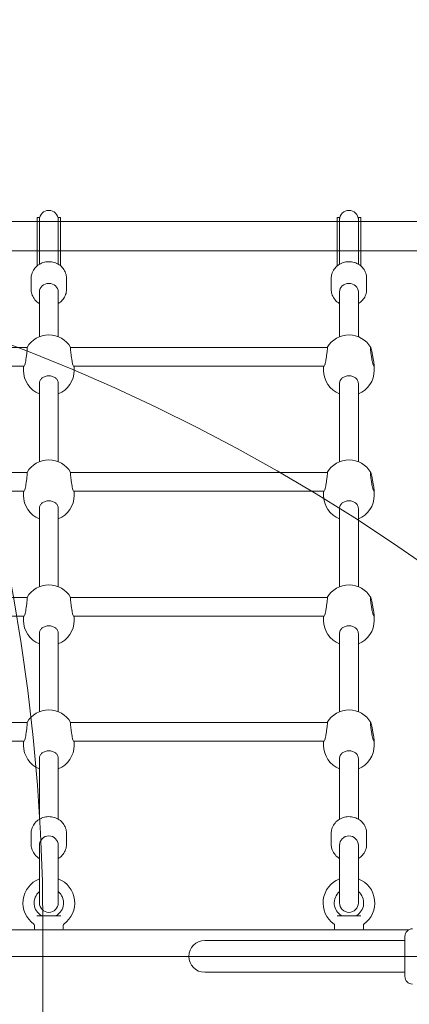
# Model space of a CAD drawing. Units: millimetres. Extents: x 3427 to 13373, y 2584 to 9296.
# Drawn here: x 8602 to 8933, y 6703 to 7540 of the extents above; entities that cross this region are included whole.
import ezdxf

# ---------------------------------------------------------------- set-up
doc = ezdxf.new("R2010")
doc.units = ezdxf.units.MM
doc.header["$LTSCALE"] = 40
doc.layers.add('Fall Zone', color=5, linetype='Continuous', lineweight=20, true_color=0x0000ff)
doc.layers.add('Visible (ISO)', color=7, linetype='Continuous', lineweight=18)

msp = doc.modelspace()

# ---------------------------------------------------------------- linework, layer by layer
at = {"layer": 'Fall Zone'}
for p, q in [((7974.38, 7368.81), (9024.38, 7368.81)), ((8621.88, 6766.31), (8621.88, 5721.31)), ((6399.38, 6743.81), (10599.38, 6743.81))]:
    msp.add_line(p, q, dxfattribs=at)
at = {"layer": 'Fall Zone', "color": 9, "true_color": 0xc0c0c0}
msp.add_line((6399.38, 7343.81), (9599.38, 7343.81), dxfattribs=at)
at = {"layer": 'Fall Zone'}
for centre in [(7021.88, 6766.31), (8021.88, 6766.31), (7024.38, 5768.81), (8024.38, 5768.81)]:
    msp.add_arc(centre, 1600, 0, 90, dxfattribs=at)
at = {"layer": 'Visible (ISO)'}
for p, q in [((8616.88, 7361.76), (8616.88, 7372.31)), ((8618.88, 7372.31), (8616.88, 7372.31)), ((8618.88, 7361.76), (8618.88, 7372.31)), ((8634.88, 7372.31), (8634.88, 7361.76)), ((8634.88, 7372.31), (8636.88, 7372.31)), ((8636.88, 7372.31), (8636.88, 7361.76)), ((8871.88, 7361.76), (8871.88, 7372.31)), ((8873.88, 7372.31), (8871.88, 7372.31)), ((8873.88, 7361.76), (8873.88, 7372.31)), ((8889.88, 7372.31), (8889.88, 7361.76)), ((8889.88, 7372.31), (8891.88, 7372.31)), ((8891.88, 7372.31), (8891.88, 7361.76)), ((8616.88, 7361.76), (8616.88, 7333.65)), ((8618.88, 7361.76), (8618.88, 7333.65)), ((8634.88, 7333.65), (8634.88, 7361.76)), ((8636.88, 7333.65), (8636.88, 7361.76)), ((8871.88, 7361.76), (8871.88, 7333.65)), ((8873.88, 7361.76), (8873.88, 7333.65)), ((8889.88, 7333.65), (8889.88, 7361.76)), ((8891.88, 7333.65), (8891.88, 7361.76)), ((8616.88, 7331.1), (8616.88, 7333.65)), ((8618.88, 7332.51), (8618.88, 7333.65)), ((8634.88, 7333.65), (8634.88, 7332.51)), ((8636.88, 7333.65), (8636.88, 7331.1)), ((8871.88, 7331.1), (8871.88, 7333.65)), ((8873.88, 7332.51), (8873.88, 7333.65)), ((8889.88, 7333.65), (8889.88, 7332.51)), ((8891.88, 7333.65), (8891.88, 7331.1)), ((8611.88, 7320.59), (8611.88, 7311)), ((8641.88, 7320.59), (8641.88, 7311)), ((8866.88, 7320.59), (8866.88, 7311)), ((8896.88, 7320.59), (8896.88, 7311)), ((8618.88, 7270.81), (8618.88, 7308.92)), ((8634.88, 7270.81), (8634.88, 7308.92)), ((8873.88, 7270.81), (8873.88, 7308.92)), ((8889.88, 7270.81), (8889.88, 7308.92)), ((8390.33, 7261.81), (8608.43, 7261.81)), ((8645.33, 7261.81), (8863.43, 7261.81)), ((8393.12, 7245.81), (8605.64, 7245.81)), ((8605.38, 7242.22), (8605.38, 7245.81)), ((8648.12, 7245.81), (8860.64, 7245.81)), ((8648.38, 7242.22), (8648.38, 7245.81)), ((8860.38, 7242.22), (8860.38, 7245.81)), ((8903.38, 7242.22), (8903.38, 7246.53)), ((8618.88, 7164.51), (8618.88, 7231.05)), ((8634.88, 7164.51), (8634.88, 7231.05)), ((8873.88, 7164.51), (8873.88, 7231.05)), ((8889.88, 7164.51), (8889.88, 7231.05)), ((8390.33, 7155.5), (8608.43, 7155.5)), ((8645.33, 7155.5), (8863.43, 7155.5)), ((8393.12, 7139.5), (8605.64, 7139.5)), ((8605.38, 7135.91), (8605.38, 7139.5)), ((8648.12, 7139.5), (8860.64, 7139.5)), ((8648.38, 7135.91), (8648.38, 7139.5)), ((8860.38, 7135.91), (8860.38, 7139.5)), ((8903.38, 7135.91), (8903.38, 7140.23)), ((8618.88, 7058.2), (8618.88, 7124.75)), ((8634.88, 7058.2), (8634.88, 7124.75)), ((8873.88, 7058.2), (8873.88, 7124.75)), ((8889.88, 7058.2), (8889.88, 7124.75)), ((8390.33, 7049.2), (8608.43, 7049.2)), ((8645.33, 7049.2), (8863.43, 7049.2)), ((8903.38, 7033.93), (8903.38, 7029.61)), ((8393.12, 7033.2), (8605.64, 7033.2)), ((8605.38, 7033.2), (8605.38, 7029.61)), ((8648.12, 7033.2), (8860.64, 7033.2)), ((8648.38, 7033.2), (8648.38, 7029.61)), ((8860.38, 7033.2), (8860.38, 7029.61)), ((8618.88, 6951.9), (8618.88, 7018.45)), ((8634.88, 6951.9), (8634.88, 7018.45)), ((8873.88, 6951.9), (8873.88, 7018.45)), ((8889.88, 6951.9), (8889.88, 7018.45)), ((8390.33, 6942.9), (8608.43, 6942.9)), ((8645.33, 6942.9), (8863.43, 6942.9)), ((8393.12, 6926.9), (8605.64, 6926.9)), ((8605.38, 6926.9), (8605.38, 6923.31)), ((8648.12, 6926.9), (8860.64, 6926.9)), ((8648.38, 6926.9), (8648.38, 6923.31)), ((8860.38, 6926.9), (8860.38, 6923.31)), ((8903.38, 6927.63), (8903.38, 6923.31)), ((8618.88, 6860.54), (8618.88, 6912.15)), ((8634.88, 6860.54), (8634.88, 6912.15)), ((8873.88, 6860.54), (8873.88, 6912.15)), ((8889.88, 6860.54), (8889.88, 6912.15)), ((8611.88, 6848.62), (8611.88, 6839.03)), ((8641.88, 6848.62), (8641.88, 6839.03)), ((8866.88, 6848.62), (8866.88, 6839.03)), ((8896.88, 6848.62), (8896.88, 6839.03)), ((8618.88, 6838.31), (8618.88, 6789.31)), ((8618.88, 6836.23), (8618.88, 6809.8)), ((8634.88, 6789.31), (8634.88, 6838.31)), ((8634.88, 6809.8), (8634.88, 6836.23)), ((8873.88, 6838.31), (8873.88, 6789.31)), ((8873.88, 6836.23), (8873.88, 6809.8)), ((8889.88, 6789.31), (8889.88, 6838.31)), ((8889.88, 6809.8), (8889.88, 6836.23)), ((8616.75, 6778.31), (8637.01, 6778.31)), ((8871.75, 6778.31), (8892.01, 6778.31)), ((8066.35, 6766.31), (8932.42, 6766.31)), ((8614.63, 6767.31), (8614.63, 6770.51)), ((8639.13, 6767.31), (8639.13, 6770.51)), ((8869.63, 6767.31), (8869.63, 6770.51)), ((8894.13, 6767.31), (8894.13, 6770.51)), ((8929.38, 6726.81), (8929.38, 6760.81)), ((8914.38, 6757.26), (8759.38, 6757.26)), ((8929.38, 6757.26), (8914.38, 6757.26)), ((8759.38, 6730.36), (8914.38, 6730.36)), ((8929.38, 6730.36), (8914.38, 6730.36))]:
    msp.add_line(p, q, dxfattribs=at)
for centre, radius, start, end in [((8626.88, 7370.31), 8, 0, 180), ((8881.88, 7370.31), 8, 0, 180), ((8626.88, 7250.85), 21.5, 30.63019, 149.36981), ((8881.88, 7250.85), 21.5, 30.27296, 149.36981), ((8626.88, 7242.22), 21.5, 180, 248.15524), ((8626.88, 7242.22), 21.5, 291.84476, 0), ((8881.88, 7242.22), 21.5, 180, 248.15524), ((8881.88, 7242.22), 21.5, 291.84476, 0), ((8626.88, 7144.55), 21.5, 30.63019, 149.36981), ((8881.88, 7144.55), 21.5, 30.27296, 149.36981), ((8626.88, 7135.91), 21.5, 180, 248.15524), ((8626.88, 7135.91), 21.5, 291.84476, 0), ((8881.88, 7135.91), 21.5, 180, 248.15524), ((8881.88, 7135.91), 21.5, 291.84476, 0), ((8626.88, 7038.25), 21.5, 30.63019, 149.36981), ((8881.88, 7038.25), 21.5, 30.27296, 149.36981), ((8626.88, 7029.61), 21.5, 180, 248.15524), ((8626.88, 7029.61), 21.5, 291.84476, 0), ((8881.88, 7029.61), 21.5, 180, 248.15524), ((8881.88, 7029.61), 21.5, 291.84476, 0), ((8626.88, 6931.95), 21.5, 30.63019, 149.36981), ((8881.88, 6931.95), 21.5, 30.27296, 149.36981), ((8626.88, 6923.31), 21.5, 180, 248.15524), ((8626.88, 6923.31), 21.5, 291.84476, 0), ((8881.88, 6923.31), 21.5, 180, 248.15524), ((8881.88, 6923.31), 21.5, 291.84476, 0), ((8626.88, 6838.31), 8, 0, 180), ((8881.88, 6838.31), 8, 0, 180), ((8626.88, 6789.31), 22, 111.32369, 234.82421), ((8626.88, 6789.31), 22, 305.17579, 68.67631), ((8881.88, 6789.31), 22, 111.32369, 234.82421), ((8881.88, 6789.31), 22, 305.17579, 68.67631), ((8626.88, 6789.31), 12.5, 129.79182, 240.40815), ((8626.88, 6789.31), 12.5, 299.59185, 50.20818), ((8881.88, 6789.31), 12.5, 129.79182, 240.40815), ((8881.88, 6789.31), 12.5, 299.59185, 50.20818), ((8626.88, 6789.31), 8, 180, 0), ((8881.88, 6789.31), 8, 180, 0), ((8621.2, 6779.31), 1, 240.40815, 270), ((8632.56, 6779.31), 1, 270, 299.59185), ((8876.2, 6779.31), 1, 240.40815, 270), ((8887.56, 6779.31), 1, 270, 299.59185), ((8613.63, 6770.51), 1, 0, 54.82421), ((8615.63, 6767.31), 1, 180, 270), ((8638.13, 6767.31), 1, 270, 0), ((8640.13, 6770.51), 1, 125.17579, 180), ((8868.63, 6770.51), 1, 0, 54.82421), ((8870.63, 6767.31), 1, 180, 270), ((8893.13, 6767.31), 1, 270, 0), ((8895.13, 6770.51), 1, 125.17579, 180), ((8935.88, 6760.81), 6.5, 90, 180), ((8759.38, 6743.81), 13.45, 90, 270), ((8935.88, 6726.81), 6.5, 180, 270)]:
    msp.add_arc(centre, radius, start, end, dxfattribs=at)
for centre in [(8626.88, 7308.92), (8881.88, 7308.92)]:
    msp.add_ellipse(centre, major_axis=(-8, 0), ratio=0.908966, start_param=3.141593, end_param=6.283185, dxfattribs=at)
for points, knots in [([(8641.88, 7320.59), (8641.88, 7322.06), (8641.63, 7323.53), (8640.67, 7326.33), (8639.96, 7327.65), (8638.12, 7330.04), (8636.99, 7331.1), (8634.43, 7332.86), (8632.99, 7333.55), (8629.93, 7334.47), (8628.31, 7334.7), (8625.06, 7334.66), (8623.44, 7334.39), (8620.36, 7333.37), (8618.91, 7332.63), (8616.35, 7330.74), (8615.23, 7329.6), (8613.46, 7327.06), (8612.79, 7325.66), (8612.05, 7323.02), (8611.88, 7321.8), (8611.88, 7320.59)], [1.893159, 1.893159, 1.893159, 1.893159, 2.195667, 2.195667, 2.501964, 2.501964, 2.817611, 2.817611, 3.143651, 3.143651, 3.476999, 3.476999, 3.812748, 3.812748, 4.145648, 4.145648, 4.470636, 4.470636, 4.784753, 4.784753, 5.034751, 5.034751, 5.034751, 5.034751]), ([(8896.88, 7320.59), (8896.88, 7322.06), (8896.63, 7323.53), (8895.67, 7326.33), (8894.96, 7327.65), (8893.12, 7330.04), (8891.99, 7331.1), (8889.43, 7332.86), (8887.99, 7333.55), (8884.93, 7334.47), (8883.31, 7334.7), (8880.06, 7334.66), (8878.44, 7334.39), (8875.36, 7333.37), (8873.91, 7332.63), (8871.35, 7330.74), (8870.23, 7329.6), (8868.46, 7327.06), (8867.79, 7325.66), (8867.05, 7323.02), (8866.88, 7321.8), (8866.88, 7320.59)], [1.877877, 1.877877, 1.877877, 1.877877, 2.180385, 2.180385, 2.486682, 2.486682, 2.802329, 2.802329, 3.128369, 3.128369, 3.461717, 3.461717, 3.797466, 3.797466, 4.130366, 4.130366, 4.455354, 4.455354, 4.769471, 4.769471, 5.019469, 5.019469, 5.019469, 5.019469]), ([(8618.88, 7299.08), (8618.45, 7299.34), (8618.02, 7299.62), (8616.35, 7300.85), (8615.23, 7301.99), (8613.46, 7304.53), (8612.79, 7305.93), (8612.05, 7308.57), (8611.88, 7309.79), (8611.88, 7311)], [6.5377361, 6.5377361, 6.5377361, 6.5377361, 6.6425158, 6.6425158, 6.9675039, 6.9675039, 7.2816204, 7.2816204, 7.5316192, 7.5316192, 7.5316192, 7.5316192]), ([(8641.88, 7311), (8641.88, 7309.53), (8641.63, 7308.06), (8640.67, 7305.26), (8639.96, 7303.94), (8638.12, 7301.55), (8636.99, 7300.49), (8635.46, 7299.43), (8635.17, 7299.25), (8634.88, 7299.08)], [4.3900265, 4.3900265, 4.3900265, 4.3900265, 4.692535, 4.692535, 4.9988315, 4.9988315, 5.3144785, 5.3144785, 5.3839097, 5.3839097, 5.3839097, 5.3839097]), ([(8873.88, 7299.08), (8873.45, 7299.34), (8873.02, 7299.62), (8871.35, 7300.85), (8870.23, 7301.99), (8868.46, 7304.53), (8867.79, 7305.93), (8867.05, 7308.57), (8866.88, 7309.79), (8866.88, 7311)], [6.553018, 6.553018, 6.553018, 6.553018, 6.6577978, 6.6577978, 6.9827858, 6.9827858, 7.2969024, 7.2969024, 7.5469011, 7.5469011, 7.5469011, 7.5469011]), ([(8896.88, 7311), (8896.88, 7309.53), (8896.63, 7308.06), (8895.67, 7305.26), (8894.96, 7303.94), (8893.12, 7301.55), (8891.99, 7300.49), (8890.46, 7299.43), (8890.17, 7299.25), (8889.88, 7299.08)], [4.4053085, 4.4053085, 4.4053085, 4.4053085, 4.707817, 4.707817, 5.0141134, 5.0141134, 5.3297605, 5.3297605, 5.3991916, 5.3991916, 5.3991916, 5.3991916]), ([(8608.43, 7261.81), (8608.44, 7261.81), (8608.45, 7261.8), (8608.52, 7261.76), (8608.56, 7261.5), (8608.56, 7260.66), (8608.52, 7260.03), (8608.38, 7258.47), (8608.27, 7257.54), (8608.03, 7255.66), (8607.87, 7254.58), (8607.54, 7252.45), (8607.36, 7251.39), (8607.03, 7249.56), (8606.85, 7248.67), (8606.68, 7247.89), (8606.67, 7247.85), (8606.66, 7247.8)], [5.7386, 5.7386, 5.7386, 5.7386, 5.767329, 5.767329, 6.068496, 6.068496, 6.369663, 6.369663, 6.67083, 6.67083, 6.976701, 6.976701, 7.282571, 7.282571, 7.588016, 7.588016, 7.60712, 7.60712, 7.60712, 7.60712]), ([(8647.1, 7247.8), (8647.09, 7247.85), (8647.08, 7247.89), (8646.91, 7248.67), (8646.74, 7249.56), (8646.41, 7251.39), (8646.23, 7252.45), (8645.89, 7254.58), (8645.74, 7255.66), (8645.49, 7257.54), (8645.38, 7258.47), (8645.24, 7260.03), (8645.2, 7260.66), (8645.2, 7261.5), (8645.24, 7261.76), (8645.32, 7261.8), (8645.33, 7261.81), (8645.33, 7261.81)], [2.101722, 2.101722, 2.101722, 2.101722, 2.120826, 2.120826, 2.426271, 2.426271, 2.732141, 2.732141, 3.038012, 3.038012, 3.339179, 3.339179, 3.640346, 3.640346, 3.941513, 3.941513, 3.970242, 3.970242, 3.970242, 3.970242]), ([(8863.43, 7261.81), (8863.44, 7261.81), (8863.45, 7261.8), (8863.52, 7261.76), (8863.56, 7261.5), (8863.56, 7260.66), (8863.52, 7260.03), (8863.38, 7258.47), (8863.27, 7257.54), (8863.03, 7255.66), (8862.87, 7254.58), (8862.54, 7252.45), (8862.36, 7251.39), (8862.03, 7249.56), (8861.85, 7248.67), (8861.68, 7247.89), (8861.67, 7247.85), (8861.66, 7247.8)], [5.7386, 5.7386, 5.7386, 5.7386, 5.767329, 5.767329, 6.068496, 6.068496, 6.369663, 6.369663, 6.67083, 6.67083, 6.976701, 6.976701, 7.282571, 7.282571, 7.588016, 7.588016, 7.60712, 7.60712, 7.60712, 7.60712]), ([(8902.1, 7247.8), (8902.09, 7247.85), (8902.08, 7247.89), (8901.91, 7248.67), (8901.74, 7249.56), (8901.41, 7251.39), (8901.23, 7252.45), (8900.89, 7254.58), (8900.74, 7255.66), (8900.49, 7257.54), (8900.38, 7258.47), (8900.24, 7260.03), (8900.2, 7260.66), (8900.2, 7261.5), (8900.24, 7261.76), (8900.38, 7261.84), (8900.49, 7261.66), (8900.74, 7260.96), (8900.89, 7260.4), (8901.23, 7258.95), (8901.41, 7258.06), (8901.57, 7257.14), (8901.74, 7256.23), (8901.91, 7255.17), (8902.08, 7254.03), (8902.09, 7253.97), (8902.1, 7253.9)], [2.101722, 2.101722, 2.101722, 2.101722, 2.120826, 2.120826, 2.426271, 2.426271, 2.732141, 2.732141, 3.038012, 3.038012, 3.339179, 3.339179, 3.640346, 3.640346, 3.941513, 3.941513, 4.24268, 4.24268, 4.548551, 4.548551, 4.854421, 4.854421, 4.854421, 5.159866, 5.159866, 5.17897, 5.17897, 5.17897, 5.17897]), ([(8902.1, 7253.9), (8902.25, 7252.9), (8902.44, 7251.9), (8902.82, 7250.09), (8903.02, 7249.16), (8903.3, 7247.59), (8903.38, 7246.96), (8903.38, 7246.11), (8903.3, 7245.85), (8903.02, 7245.77), (8902.82, 7245.96), (8902.44, 7246.63), (8902.25, 7247.14), (8902.1, 7247.8)], [0.322825, 0.322825, 0.322825, 0.322825, 0.609325, 0.609325, 0.913761, 0.913761, 1.218198, 1.218198, 1.522635, 1.522635, 1.827072, 1.827072, 2.113572, 2.113572, 2.113572, 2.113572]), ([(8606.66, 7247.8), (8606.52, 7247.14), (8606.32, 7246.63), (8605.96, 7245.99), (8605.78, 7245.81), (8605.64, 7245.81)], [2.7592208, 2.7592208, 2.7592208, 2.7592208, 3.045721, 3.045721, 3.323127, 3.323127, 3.323127, 3.323127]), ([(8648.12, 7245.81), (8647.98, 7245.81), (8647.8, 7245.99), (8647.44, 7246.63), (8647.25, 7247.14), (8647.1, 7247.8)], [1.5496656, 1.5496656, 1.5496656, 1.5496656, 1.8270716, 1.8270716, 2.1135717, 2.1135717, 2.1135717, 2.1135717]), ([(8861.66, 7247.8), (8861.52, 7247.14), (8861.32, 7246.63), (8860.96, 7245.99), (8860.78, 7245.81), (8860.64, 7245.81)], [2.7592208, 2.7592208, 2.7592208, 2.7592208, 3.045721, 3.045721, 3.323127, 3.323127, 3.323127, 3.323127]), ([(8619.57, 7233.79), (8619.98, 7234.56), (8620.56, 7235.23), (8621.93, 7236.32), (8622.82, 7236.79), (8624.79, 7237.42), (8625.87, 7237.57), (8627.9, 7237.57), (8628.97, 7237.42), (8630.94, 7236.79), (8631.83, 7236.32), (8633.2, 7235.23), (8633.79, 7234.56), (8634.19, 7233.79)], [2.759221, 2.759221, 2.759221, 2.759221, 3.045721, 3.045721, 3.350158, 3.350158, 3.654594, 3.654594, 3.959031, 3.959031, 4.263468, 4.263468, 4.549968, 4.549968, 4.549968, 4.549968]), ([(8874.57, 7233.79), (8874.98, 7234.56), (8875.56, 7235.23), (8876.93, 7236.32), (8877.82, 7236.79), (8879.79, 7237.42), (8880.87, 7237.57), (8882.9, 7237.57), (8883.97, 7237.42), (8885.94, 7236.79), (8886.83, 7236.32), (8888.2, 7235.23), (8888.79, 7234.56), (8889.19, 7233.79)], [2.759221, 2.759221, 2.759221, 2.759221, 3.045721, 3.045721, 3.350158, 3.350158, 3.654594, 3.654594, 3.959031, 3.959031, 4.263468, 4.263468, 4.549968, 4.549968, 4.549968, 4.549968]), ([(8618.88, 7231.05), (8618.88, 7231.9), (8619.08, 7232.8), (8619.52, 7233.68), (8619.54, 7233.74), (8619.57, 7233.79)], [2.4281499, 2.4281499, 2.4281499, 2.4281499, 2.7335953, 2.7335953, 2.7526988, 2.7526988, 2.7526988, 2.7526988]), ([(8634.19, 7233.79), (8634.22, 7233.74), (8634.25, 7233.68), (8634.68, 7232.8), (8634.88, 7231.9), (8634.88, 7231.05)], [-0.3245489, -0.3245489, -0.3245489, -0.3245489, -0.3054454, -0.3054454, 0, 0, 0, 0]), ([(8873.88, 7231.05), (8873.88, 7231.9), (8874.08, 7232.8), (8874.52, 7233.68), (8874.54, 7233.74), (8874.57, 7233.79)], [2.4281499, 2.4281499, 2.4281499, 2.4281499, 2.7335953, 2.7335953, 2.7526988, 2.7526988, 2.7526988, 2.7526988]), ([(8889.19, 7233.79), (8889.22, 7233.74), (8889.25, 7233.68), (8889.68, 7232.8), (8889.88, 7231.9), (8889.88, 7231.05)], [-0.3245489, -0.3245489, -0.3245489, -0.3245489, -0.3054454, -0.3054454, 0, 0, 0, 0]), ([(8608.43, 7155.5), (8608.44, 7155.5), (8608.45, 7155.5), (8608.52, 7155.46), (8608.56, 7155.19), (8608.56, 7154.36), (8608.52, 7153.73), (8608.38, 7152.17), (8608.27, 7151.24), (8608.03, 7149.36), (8607.87, 7148.28), (8607.54, 7146.14), (8607.36, 7145.08), (8607.03, 7143.26), (8606.85, 7142.36), (8606.68, 7141.59), (8606.67, 7141.55), (8606.66, 7141.5)], [5.7386, 5.7386, 5.7386, 5.7386, 5.767329, 5.767329, 6.068496, 6.068496, 6.369663, 6.369663, 6.67083, 6.67083, 6.976701, 6.976701, 7.282571, 7.282571, 7.588016, 7.588016, 7.60712, 7.60712, 7.60712, 7.60712]), ([(8647.1, 7141.5), (8647.09, 7141.55), (8647.08, 7141.59), (8646.91, 7142.36), (8646.74, 7143.26), (8646.41, 7145.08), (8646.23, 7146.14), (8645.89, 7148.28), (8645.74, 7149.36), (8645.49, 7151.24), (8645.38, 7152.17), (8645.24, 7153.73), (8645.2, 7154.36), (8645.2, 7155.19), (8645.24, 7155.46), (8645.32, 7155.5), (8645.33, 7155.5), (8645.33, 7155.5)], [2.101722, 2.101722, 2.101722, 2.101722, 2.120826, 2.120826, 2.426271, 2.426271, 2.732141, 2.732141, 3.038012, 3.038012, 3.339179, 3.339179, 3.640346, 3.640346, 3.941513, 3.941513, 3.970242, 3.970242, 3.970242, 3.970242]), ([(8863.43, 7155.5), (8863.44, 7155.5), (8863.45, 7155.5), (8863.52, 7155.46), (8863.56, 7155.19), (8863.56, 7154.36), (8863.52, 7153.73), (8863.38, 7152.17), (8863.27, 7151.24), (8863.03, 7149.36), (8862.87, 7148.28), (8862.54, 7146.14), (8862.36, 7145.08), (8862.03, 7143.26), (8861.85, 7142.36), (8861.68, 7141.59), (8861.67, 7141.55), (8861.66, 7141.5)], [5.7386, 5.7386, 5.7386, 5.7386, 5.767329, 5.767329, 6.068496, 6.068496, 6.369663, 6.369663, 6.67083, 6.67083, 6.976701, 6.976701, 7.282571, 7.282571, 7.588016, 7.588016, 7.60712, 7.60712, 7.60712, 7.60712]), ([(8902.1, 7141.5), (8902.09, 7141.55), (8902.08, 7141.59), (8901.91, 7142.36), (8901.74, 7143.26), (8901.41, 7145.08), (8901.23, 7146.14), (8900.89, 7148.28), (8900.74, 7149.36), (8900.49, 7151.24), (8900.38, 7152.17), (8900.24, 7153.73), (8900.2, 7154.36), (8900.2, 7155.19), (8900.24, 7155.46), (8900.38, 7155.54), (8900.49, 7155.36), (8900.74, 7154.66), (8900.89, 7154.1), (8901.23, 7152.65), (8901.41, 7151.75), (8901.57, 7150.84), (8901.74, 7149.93), (8901.91, 7148.87), (8902.08, 7147.73), (8902.09, 7147.66), (8902.1, 7147.6)], [2.101722, 2.101722, 2.101722, 2.101722, 2.120826, 2.120826, 2.426271, 2.426271, 2.732141, 2.732141, 3.038012, 3.038012, 3.339179, 3.339179, 3.640346, 3.640346, 3.941513, 3.941513, 4.24268, 4.24268, 4.548551, 4.548551, 4.854421, 4.854421, 4.854421, 5.159866, 5.159866, 5.17897, 5.17897, 5.17897, 5.17897]), ([(8902.1, 7147.6), (8902.25, 7146.6), (8902.44, 7145.6), (8902.82, 7143.79), (8903.02, 7142.86), (8903.3, 7141.29), (8903.38, 7140.66), (8903.38, 7139.81), (8903.3, 7139.55), (8903.02, 7139.47), (8902.82, 7139.66), (8902.44, 7140.33), (8902.25, 7140.84), (8902.1, 7141.5)], [0.322825, 0.322825, 0.322825, 0.322825, 0.609325, 0.609325, 0.913761, 0.913761, 1.218198, 1.218198, 1.522635, 1.522635, 1.827072, 1.827072, 2.113572, 2.113572, 2.113572, 2.113572]), ([(8606.66, 7141.5), (8606.52, 7140.84), (8606.32, 7140.33), (8605.96, 7139.69), (8605.78, 7139.51), (8605.64, 7139.5)], [2.7592208, 2.7592208, 2.7592208, 2.7592208, 3.045721, 3.045721, 3.323127, 3.323127, 3.323127, 3.323127]), ([(8648.12, 7139.5), (8647.98, 7139.51), (8647.8, 7139.69), (8647.44, 7140.33), (8647.25, 7140.84), (8647.1, 7141.5)], [1.5496656, 1.5496656, 1.5496656, 1.5496656, 1.8270716, 1.8270716, 2.1135717, 2.1135717, 2.1135717, 2.1135717]), ([(8861.66, 7141.5), (8861.52, 7140.84), (8861.32, 7140.33), (8860.96, 7139.69), (8860.78, 7139.51), (8860.64, 7139.5)], [2.7592208, 2.7592208, 2.7592208, 2.7592208, 3.045721, 3.045721, 3.323127, 3.323127, 3.323127, 3.323127]), ([(8618.88, 7124.75), (8618.88, 7125.6), (8619.08, 7126.5), (8619.52, 7127.38), (8619.54, 7127.43), (8619.57, 7127.49)], [2.4281499, 2.4281499, 2.4281499, 2.4281499, 2.7335953, 2.7335953, 2.7526988, 2.7526988, 2.7526988, 2.7526988]), ([(8619.57, 7127.49), (8619.98, 7128.26), (8620.56, 7128.93), (8621.93, 7130.02), (8622.82, 7130.49), (8624.79, 7131.12), (8625.87, 7131.27), (8627.9, 7131.27), (8628.97, 7131.12), (8630.94, 7130.49), (8631.83, 7130.02), (8633.2, 7128.93), (8633.79, 7128.26), (8634.19, 7127.49)], [2.759221, 2.759221, 2.759221, 2.759221, 3.045721, 3.045721, 3.350158, 3.350158, 3.654594, 3.654594, 3.959031, 3.959031, 4.263468, 4.263468, 4.549968, 4.549968, 4.549968, 4.549968]), ([(8634.19, 7127.49), (8634.22, 7127.43), (8634.25, 7127.38), (8634.68, 7126.5), (8634.88, 7125.6), (8634.88, 7124.75)], [-0.3245489, -0.3245489, -0.3245489, -0.3245489, -0.3054454, -0.3054454, 0, 0, 0, 0]), ([(8873.88, 7124.75), (8873.88, 7125.6), (8874.08, 7126.5), (8874.52, 7127.38), (8874.54, 7127.43), (8874.57, 7127.49)], [2.4281499, 2.4281499, 2.4281499, 2.4281499, 2.7335953, 2.7335953, 2.7526988, 2.7526988, 2.7526988, 2.7526988]), ([(8874.57, 7127.49), (8874.98, 7128.26), (8875.56, 7128.93), (8876.93, 7130.02), (8877.82, 7130.49), (8879.79, 7131.12), (8880.87, 7131.27), (8882.9, 7131.27), (8883.97, 7131.12), (8885.94, 7130.49), (8886.83, 7130.02), (8888.2, 7128.93), (8888.79, 7128.26), (8889.19, 7127.49)], [2.759221, 2.759221, 2.759221, 2.759221, 3.045721, 3.045721, 3.350158, 3.350158, 3.654594, 3.654594, 3.959031, 3.959031, 4.263468, 4.263468, 4.549968, 4.549968, 4.549968, 4.549968]), ([(8889.19, 7127.49), (8889.22, 7127.43), (8889.25, 7127.38), (8889.68, 7126.5), (8889.88, 7125.6), (8889.88, 7124.75)], [-0.3245489, -0.3245489, -0.3245489, -0.3245489, -0.3054454, -0.3054454, 0, 0, 0, 0]), ([(8608.43, 7049.2), (8608.44, 7049.2), (8608.45, 7049.2), (8608.52, 7049.16), (8608.56, 7048.89), (8608.56, 7048.06), (8608.52, 7047.43), (8608.38, 7045.87), (8608.27, 7044.94), (8608.03, 7043.06), (8607.87, 7041.98), (8607.54, 7039.84), (8607.36, 7038.78), (8607.03, 7036.95), (8606.85, 7036.06), (8606.68, 7035.29), (8606.67, 7035.24), (8606.66, 7035.2)], [0.884179, 0.884179, 0.884179, 0.884179, 0.912908, 0.912908, 1.214075, 1.214075, 1.515242, 1.515242, 1.816409, 1.816409, 2.12228, 2.12228, 2.42815, 2.42815, 2.733595, 2.733595, 2.752699, 2.752699, 2.752699, 2.752699]), ([(8647.1, 7035.2), (8647.09, 7035.24), (8647.08, 7035.29), (8646.91, 7036.06), (8646.74, 7036.95), (8646.41, 7038.78), (8646.23, 7039.84), (8645.89, 7041.98), (8645.74, 7043.06), (8645.49, 7044.94), (8645.38, 7045.87), (8645.24, 7047.43), (8645.2, 7048.06), (8645.2, 7048.89), (8645.24, 7049.16), (8645.32, 7049.2), (8645.33, 7049.2), (8645.33, 7049.2)], [-2.752699, -2.752699, -2.752699, -2.752699, -2.733595, -2.733595, -2.42815, -2.42815, -2.12228, -2.12228, -1.816409, -1.816409, -1.515242, -1.515242, -1.214075, -1.214075, -0.912908, -0.912908, -0.884179, -0.884179, -0.884179, -0.884179]), ([(8863.43, 7049.2), (8863.44, 7049.2), (8863.45, 7049.2), (8863.52, 7049.16), (8863.56, 7048.89), (8863.56, 7048.06), (8863.52, 7047.43), (8863.38, 7045.87), (8863.27, 7044.94), (8863.03, 7043.06), (8862.87, 7041.98), (8862.54, 7039.84), (8862.36, 7038.78), (8862.03, 7036.95), (8861.85, 7036.06), (8861.68, 7035.29), (8861.67, 7035.24), (8861.66, 7035.2)], [0.884179, 0.884179, 0.884179, 0.884179, 0.912908, 0.912908, 1.214075, 1.214075, 1.515242, 1.515242, 1.816409, 1.816409, 2.12228, 2.12228, 2.42815, 2.42815, 2.733595, 2.733595, 2.752699, 2.752699, 2.752699, 2.752699]), ([(8902.1, 7035.2), (8902.09, 7035.24), (8902.08, 7035.29), (8901.91, 7036.06), (8901.74, 7036.95), (8901.41, 7038.78), (8901.23, 7039.84), (8900.89, 7041.98), (8900.74, 7043.06), (8900.49, 7044.94), (8900.38, 7045.87), (8900.24, 7047.43), (8900.2, 7048.06), (8900.2, 7048.89), (8900.24, 7049.16), (8900.38, 7049.24), (8900.49, 7049.05), (8900.74, 7048.36), (8900.89, 7047.8), (8901.23, 7046.34), (8901.41, 7045.45), (8901.57, 7044.54), (8901.74, 7043.62), (8901.91, 7042.57), (8902.08, 7041.43), (8902.09, 7041.36), (8902.1, 7041.3)], [-2.752699, -2.752699, -2.752699, -2.752699, -2.733595, -2.733595, -2.42815, -2.42815, -2.12228, -2.12228, -1.816409, -1.816409, -1.515242, -1.515242, -1.214075, -1.214075, -0.912908, -0.912908, -0.611741, -0.611741, -0.30587, -0.30587, 0, 0, 0, 0.305445, 0.305445, 0.324549, 0.324549, 0.324549, 0.324549]), ([(8606.66, 7035.2), (8606.52, 7034.54), (8606.32, 7034.03), (8605.96, 7033.39), (8605.78, 7033.2), (8605.64, 7033.2)], [2.7592208, 2.7592208, 2.7592208, 2.7592208, 3.045721, 3.045721, 3.323127, 3.323127, 3.323127, 3.323127]), ([(8648.12, 7033.2), (8647.98, 7033.2), (8647.8, 7033.39), (8647.44, 7034.03), (8647.25, 7034.54), (8647.1, 7035.2)], [1.5496656, 1.5496656, 1.5496656, 1.5496656, 1.8270716, 1.8270716, 2.1135717, 2.1135717, 2.1135717, 2.1135717]), ([(8861.66, 7035.2), (8861.52, 7034.54), (8861.32, 7034.03), (8860.96, 7033.39), (8860.78, 7033.2), (8860.64, 7033.2)], [2.7592208, 2.7592208, 2.7592208, 2.7592208, 3.045721, 3.045721, 3.323127, 3.323127, 3.323127, 3.323127]), ([(8902.1, 7041.3), (8902.25, 7040.29), (8902.44, 7039.3), (8902.82, 7037.48), (8903.02, 7036.55), (8903.3, 7034.99), (8903.38, 7034.35), (8903.38, 7033.51), (8903.3, 7033.24), (8903.02, 7033.17), (8902.82, 7033.36), (8902.44, 7034.03), (8902.25, 7034.54), (8902.1, 7035.2)], [0.322825, 0.322825, 0.322825, 0.322825, 0.609325, 0.609325, 0.913761, 0.913761, 1.218198, 1.218198, 1.522635, 1.522635, 1.827072, 1.827072, 2.113572, 2.113572, 2.113572, 2.113572]), ([(8618.88, 7018.45), (8618.88, 7019.29), (8619.08, 7020.2), (8619.52, 7021.08), (8619.54, 7021.13), (8619.57, 7021.18)], [7.2825708, 7.2825708, 7.2825708, 7.2825708, 7.5880163, 7.5880163, 7.6071198, 7.6071198, 7.6071198, 7.6071198]), ([(8619.57, 7021.18), (8619.98, 7021.95), (8620.56, 7022.63), (8621.93, 7023.71), (8622.82, 7024.19), (8624.79, 7024.81), (8625.87, 7024.97), (8627.9, 7024.97), (8628.97, 7024.81), (8630.94, 7024.19), (8631.83, 7023.71), (8633.2, 7022.63), (8633.79, 7021.95), (8634.19, 7021.18)], [2.759221, 2.759221, 2.759221, 2.759221, 3.045721, 3.045721, 3.350158, 3.350158, 3.654594, 3.654594, 3.959031, 3.959031, 4.263468, 4.263468, 4.549968, 4.549968, 4.549968, 4.549968]), ([(8634.19, 7021.18), (8634.22, 7021.13), (8634.25, 7021.08), (8634.68, 7020.2), (8634.88, 7019.29), (8634.88, 7018.45)], [4.529872, 4.529872, 4.529872, 4.529872, 4.5489755, 4.5489755, 4.854421, 4.854421, 4.854421, 4.854421]), ([(8873.88, 7018.45), (8873.88, 7019.29), (8874.08, 7020.2), (8874.52, 7021.08), (8874.54, 7021.13), (8874.57, 7021.18)], [7.2825708, 7.2825708, 7.2825708, 7.2825708, 7.5880163, 7.5880163, 7.6071198, 7.6071198, 7.6071198, 7.6071198]), ([(8874.57, 7021.18), (8874.98, 7021.95), (8875.56, 7022.63), (8876.93, 7023.71), (8877.82, 7024.19), (8879.79, 7024.81), (8880.87, 7024.97), (8882.9, 7024.97), (8883.97, 7024.81), (8885.94, 7024.19), (8886.83, 7023.71), (8888.2, 7022.63), (8888.79, 7021.95), (8889.19, 7021.18)], [2.759221, 2.759221, 2.759221, 2.759221, 3.045721, 3.045721, 3.350158, 3.350158, 3.654594, 3.654594, 3.959031, 3.959031, 4.263468, 4.263468, 4.549968, 4.549968, 4.549968, 4.549968]), ([(8889.19, 7021.18), (8889.22, 7021.13), (8889.25, 7021.08), (8889.68, 7020.2), (8889.88, 7019.29), (8889.88, 7018.45)], [4.529872, 4.529872, 4.529872, 4.529872, 4.5489755, 4.5489755, 4.854421, 4.854421, 4.854421, 4.854421]), ([(8608.43, 6942.9), (8608.44, 6942.9), (8608.45, 6942.9), (8608.52, 6942.85), (8608.56, 6942.59), (8608.56, 6941.75), (8608.52, 6941.13), (8608.38, 6939.57), (8608.27, 6938.64), (8608.03, 6936.76), (8607.87, 6935.68), (8607.54, 6933.54), (8607.36, 6932.48), (8607.03, 6930.65), (8606.85, 6929.76), (8606.68, 6928.99), (8606.67, 6928.94), (8606.66, 6928.9)], [0.884179, 0.884179, 0.884179, 0.884179, 0.912908, 0.912908, 1.214075, 1.214075, 1.515242, 1.515242, 1.816409, 1.816409, 2.12228, 2.12228, 2.42815, 2.42815, 2.733595, 2.733595, 2.752699, 2.752699, 2.752699, 2.752699]), ([(8647.1, 6928.9), (8647.09, 6928.94), (8647.08, 6928.99), (8646.91, 6929.76), (8646.74, 6930.65), (8646.41, 6932.48), (8646.23, 6933.54), (8645.89, 6935.68), (8645.74, 6936.76), (8645.49, 6938.64), (8645.38, 6939.57), (8645.24, 6941.13), (8645.2, 6941.75), (8645.2, 6942.59), (8645.24, 6942.85), (8645.32, 6942.9), (8645.33, 6942.9), (8645.33, 6942.9)], [-2.752699, -2.752699, -2.752699, -2.752699, -2.733595, -2.733595, -2.42815, -2.42815, -2.12228, -2.12228, -1.816409, -1.816409, -1.515242, -1.515242, -1.214075, -1.214075, -0.912908, -0.912908, -0.884179, -0.884179, -0.884179, -0.884179]), ([(8863.43, 6942.9), (8863.44, 6942.9), (8863.45, 6942.9), (8863.52, 6942.85), (8863.56, 6942.59), (8863.56, 6941.75), (8863.52, 6941.13), (8863.38, 6939.57), (8863.27, 6938.64), (8863.03, 6936.76), (8862.87, 6935.68), (8862.54, 6933.54), (8862.36, 6932.48), (8862.03, 6930.65), (8861.85, 6929.76), (8861.68, 6928.99), (8861.67, 6928.94), (8861.66, 6928.9)], [0.884179, 0.884179, 0.884179, 0.884179, 0.912908, 0.912908, 1.214075, 1.214075, 1.515242, 1.515242, 1.816409, 1.816409, 2.12228, 2.12228, 2.42815, 2.42815, 2.733595, 2.733595, 2.752699, 2.752699, 2.752699, 2.752699]), ([(8902.1, 6928.9), (8902.09, 6928.94), (8902.08, 6928.99), (8901.91, 6929.76), (8901.74, 6930.65), (8901.41, 6932.48), (8901.23, 6933.54), (8900.89, 6935.68), (8900.74, 6936.76), (8900.49, 6938.64), (8900.38, 6939.57), (8900.24, 6941.13), (8900.2, 6941.75), (8900.2, 6942.59), (8900.24, 6942.85), (8900.38, 6942.93), (8900.49, 6942.75), (8900.74, 6942.06), (8900.89, 6941.5), (8901.23, 6940.04), (8901.41, 6939.15), (8901.57, 6938.24), (8901.74, 6937.32), (8901.91, 6936.26), (8902.08, 6935.13), (8902.09, 6935.06), (8902.1, 6934.99)], [-2.752699, -2.752699, -2.752699, -2.752699, -2.733595, -2.733595, -2.42815, -2.42815, -2.12228, -2.12228, -1.816409, -1.816409, -1.515242, -1.515242, -1.214075, -1.214075, -0.912908, -0.912908, -0.611741, -0.611741, -0.30587, -0.30587, 0, 0, 0, 0.305445, 0.305445, 0.324549, 0.324549, 0.324549, 0.324549]), ([(8902.1, 6934.99), (8902.25, 6933.99), (8902.44, 6933), (8902.82, 6931.18), (8903.02, 6930.25), (8903.3, 6928.69), (8903.38, 6928.05), (8903.38, 6927.21), (8903.3, 6926.94), (8903.02, 6926.87), (8902.82, 6927.05), (8902.44, 6927.73), (8902.25, 6928.24), (8902.1, 6928.9)], [0.322825, 0.322825, 0.322825, 0.322825, 0.609325, 0.609325, 0.913761, 0.913761, 1.218198, 1.218198, 1.522635, 1.522635, 1.827072, 1.827072, 2.113572, 2.113572, 2.113572, 2.113572]), ([(8606.66, 6928.9), (8606.52, 6928.24), (8606.32, 6927.73), (8605.96, 6927.08), (8605.78, 6926.9), (8605.64, 6926.9)], [2.7592208, 2.7592208, 2.7592208, 2.7592208, 3.045721, 3.045721, 3.323127, 3.323127, 3.323127, 3.323127]), ([(8648.12, 6926.9), (8647.98, 6926.9), (8647.8, 6927.08), (8647.44, 6927.73), (8647.25, 6928.24), (8647.1, 6928.9)], [1.5496656, 1.5496656, 1.5496656, 1.5496656, 1.8270716, 1.8270716, 2.1135717, 2.1135717, 2.1135717, 2.1135717]), ([(8861.66, 6928.9), (8861.52, 6928.24), (8861.32, 6927.73), (8860.96, 6927.08), (8860.78, 6926.9), (8860.64, 6926.9)], [2.7592208, 2.7592208, 2.7592208, 2.7592208, 3.045721, 3.045721, 3.323127, 3.323127, 3.323127, 3.323127]), ([(8619.57, 6914.88), (8619.98, 6915.65), (8620.56, 6916.32), (8621.93, 6917.41), (8622.82, 6917.89), (8624.79, 6918.51), (8625.87, 6918.67), (8627.9, 6918.67), (8628.97, 6918.51), (8630.94, 6917.89), (8631.83, 6917.41), (8633.2, 6916.32), (8633.79, 6915.65), (8634.19, 6914.88)], [2.759221, 2.759221, 2.759221, 2.759221, 3.045721, 3.045721, 3.350158, 3.350158, 3.654594, 3.654594, 3.959031, 3.959031, 4.263468, 4.263468, 4.549968, 4.549968, 4.549968, 4.549968]), ([(8874.57, 6914.88), (8874.98, 6915.65), (8875.56, 6916.32), (8876.93, 6917.41), (8877.82, 6917.89), (8879.79, 6918.51), (8880.87, 6918.67), (8882.9, 6918.67), (8883.97, 6918.51), (8885.94, 6917.89), (8886.83, 6917.41), (8888.2, 6916.32), (8888.79, 6915.65), (8889.19, 6914.88)], [2.759221, 2.759221, 2.759221, 2.759221, 3.045721, 3.045721, 3.350158, 3.350158, 3.654594, 3.654594, 3.959031, 3.959031, 4.263468, 4.263468, 4.549968, 4.549968, 4.549968, 4.549968]), ([(8618.88, 6912.15), (8618.88, 6912.99), (8619.08, 6913.89), (8619.52, 6914.78), (8619.54, 6914.83), (8619.57, 6914.88)], [7.2825708, 7.2825708, 7.2825708, 7.2825708, 7.5880163, 7.5880163, 7.6071198, 7.6071198, 7.6071198, 7.6071198]), ([(8634.19, 6914.88), (8634.22, 6914.83), (8634.25, 6914.78), (8634.68, 6913.89), (8634.88, 6912.99), (8634.88, 6912.15)], [4.529872, 4.529872, 4.529872, 4.529872, 4.5489755, 4.5489755, 4.854421, 4.854421, 4.854421, 4.854421]), ([(8873.88, 6912.15), (8873.88, 6912.99), (8874.08, 6913.89), (8874.52, 6914.78), (8874.54, 6914.83), (8874.57, 6914.88)], [7.2825708, 7.2825708, 7.2825708, 7.2825708, 7.5880163, 7.5880163, 7.6071198, 7.6071198, 7.6071198, 7.6071198]), ([(8889.19, 6914.88), (8889.22, 6914.83), (8889.25, 6914.78), (8889.68, 6913.89), (8889.88, 6912.99), (8889.88, 6912.15)], [4.529872, 4.529872, 4.529872, 4.529872, 4.5489755, 4.5489755, 4.854421, 4.854421, 4.854421, 4.854421]), ([(8641.88, 6848.62), (8641.88, 6850.09), (8641.63, 6851.56), (8640.67, 6854.36), (8639.96, 6855.68), (8638.12, 6858.07), (8636.99, 6859.13), (8634.43, 6860.89), (8632.99, 6861.58), (8629.93, 6862.5), (8628.31, 6862.73), (8625.06, 6862.69), (8623.44, 6862.42), (8620.36, 6861.4), (8618.91, 6860.66), (8616.35, 6858.77), (8615.23, 6857.63), (8613.46, 6855.08), (8612.79, 6853.69), (8612.05, 6851.05), (8611.88, 6849.83), (8611.88, 6848.62)], [4.432654, 4.432654, 4.432654, 4.432654, 4.735162, 4.735162, 5.041459, 5.041459, 5.357106, 5.357106, 5.683146, 5.683146, 6.016494, 6.016494, 6.352243, 6.352243, 6.685143, 6.685143, 7.010131, 7.010131, 7.324248, 7.324248, 7.574247, 7.574247, 7.574247, 7.574247]), ([(8896.88, 6848.62), (8896.88, 6850.09), (8896.63, 6851.56), (8895.67, 6854.36), (8894.96, 6855.68), (8893.12, 6858.07), (8891.99, 6859.13), (8889.43, 6860.89), (8887.99, 6861.58), (8884.93, 6862.5), (8883.31, 6862.73), (8880.06, 6862.69), (8878.44, 6862.42), (8875.36, 6861.4), (8873.91, 6860.66), (8871.35, 6858.77), (8870.23, 6857.63), (8868.46, 6855.08), (8867.79, 6853.69), (8867.05, 6851.05), (8866.88, 6849.83), (8866.88, 6848.62)], [4.432654, 4.432654, 4.432654, 4.432654, 4.735162, 4.735162, 5.041459, 5.041459, 5.357106, 5.357106, 5.683146, 5.683146, 6.016494, 6.016494, 6.352243, 6.352243, 6.685143, 6.685143, 7.010131, 7.010131, 7.324248, 7.324248, 7.574247, 7.574247, 7.574247, 7.574247]), ([(8618.88, 6827.11), (8618.45, 6827.37), (8618.02, 6827.65), (8616.35, 6828.88), (8615.23, 6830.02), (8613.46, 6832.56), (8612.79, 6833.96), (8612.05, 6836.6), (8611.88, 6837.81), (8611.88, 6839.03)], [3.998241, 3.998241, 3.998241, 3.998241, 4.1030208, 4.1030208, 4.4280088, 4.4280088, 4.7421254, 4.7421254, 4.9921241, 4.9921241, 4.9921241, 4.9921241]), ([(8641.88, 6839.03), (8641.88, 6837.56), (8641.63, 6836.09), (8640.67, 6833.29), (8639.96, 6831.97), (8638.12, 6829.57), (8636.99, 6828.52), (8635.46, 6827.46), (8635.17, 6827.28), (8634.88, 6827.11)], [1.8505315, 1.8505315, 1.8505315, 1.8505315, 2.1530399, 2.1530399, 2.4593364, 2.4593364, 2.7749835, 2.7749835, 2.8444146, 2.8444146, 2.8444146, 2.8444146]), ([(8873.88, 6827.11), (8873.45, 6827.37), (8873.02, 6827.65), (8871.35, 6828.88), (8870.23, 6830.02), (8868.46, 6832.56), (8867.79, 6833.96), (8867.05, 6836.6), (8866.88, 6837.81), (8866.88, 6839.03)], [3.998241, 3.998241, 3.998241, 3.998241, 4.1030207, 4.1030207, 4.4280088, 4.4280088, 4.7421254, 4.7421254, 4.9921241, 4.9921241, 4.9921241, 4.9921241]), ([(8896.88, 6839.03), (8896.88, 6837.56), (8896.63, 6836.09), (8895.67, 6833.29), (8894.96, 6831.97), (8893.12, 6829.57), (8891.99, 6828.52), (8890.46, 6827.46), (8890.17, 6827.28), (8889.88, 6827.11)], [1.8505315, 1.8505315, 1.8505315, 1.8505315, 2.1530399, 2.1530399, 2.4593364, 2.4593364, 2.7749835, 2.7749835, 2.8444146, 2.8444146, 2.8444146, 2.8444146])]:
    msp.add_open_spline(points, degree=3, knots=knots, dxfattribs=at)

doc.saveas('drawing.dxf')
